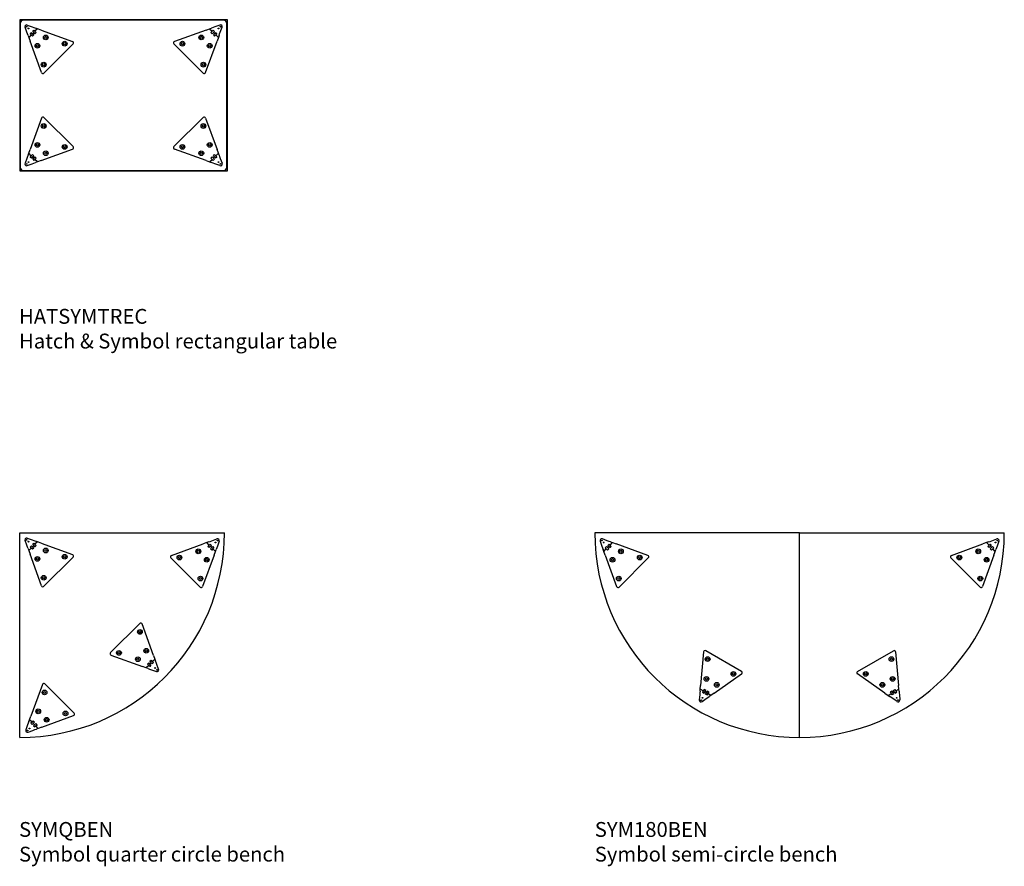
# Model space of a CAD drawing. Units: millimetres. Extents: x 2337 to 13187, y 16771 to 28277.
# Drawn here: x 2337 to 5655, y 25423 to 28277 of the extents above; entities that cross this region are included whole.
import ezdxf

# ---------------------------------------------------------------- set-up
doc = ezdxf.new("R2010")
doc.units = ezdxf.units.MM
doc.layers.add('Product Description', color=7, linetype='Continuous', lineweight=9, true_color=0xc4fdbb)
doc.layers.add('Rhyme Plinth', color=9, linetype='Continuous', lineweight=30)
doc.styles.add('Product Description', font='arial.ttf', dxfattribs={"height": 50})

# ---------------------------------------------------------------- blocks, each defined once
blk = doc.blocks.new('SYMCORNER')
for p, q in [((0, -690), (0, 0)), ((0, 0), (690, 0))]:
    blk.add_line(p, q)
blk.add_lwpolyline([(0, -690), (0, 0)])
blk.add_arc((0, 0), 690, 270, 0)
at = {"layer": 'Rhyme Plinth', "transparency": 33554483}
for p, q in [((23.9, -42), (18, -25.7)), ((25.7, -18), (42, -23.9)), ((42, -23.9), (48.2, -26.2)), ((48.2, -26.2), (53.4, -28.1)), ((59.9, -30.4), (51.5, -38.8)), ((59.9, -30.4), (51.5, -38.8)), ((59.9, -30.4), (53.4, -28.1)), ((72.1, -34.9), (59.9, -30.4)), ((636.6, -30.9), (630.1, -33.2)), ((636.6, -30.9), (641.8, -29)), ((641.8, -29), (648, -26.7)), ((648, -26.7), (664.3, -20.8)), ((672, -28.5), (666.1, -44.8)), ((26.2, -48.2), (23.9, -42)), ((28.1, -53.4), (26.2, -48.2)), ((28.1, -53.4), (30.4, -59.9)), ((38.8, -51.5), (30.4, -59.9)), ((38.8, -51.5), (30.4, -59.9)), ((30.4, -59.9), (34.9, -72.1)), ((35.3, -48.1), (39.6, -43.8)), ((39.6, -43.8), (35.3, -48.1)), ((38.8, -51.5), (35.3, -48.1)), ((43, -55.7), (35.3, -48.1)), ((43, -55.7), (38.8, -51.5)), ((39.6, -43.8), (43, -47.3)), ((39.6, -43.8), (47.2, -51.5)), ((47.3, -43), (43, -47.3)), ((47.3, -43), (43, -47.3)), ((43, -47.3), (47.2, -51.5)), ((47.2, -51.5), (43, -55.7)), ((47.2, -51.5), (43, -55.7)), ((43.8, -39.6), (48.1, -35.3)), ((43.8, -39.6), (48.1, -35.3)), ((47.3, -43), (43.8, -39.6)), ((43.8, -39.6), (51.5, -47.2)), ((51.5, -47.2), (47.3, -43)), ((48.1, -35.3), (51.5, -38.8)), ((55.7, -43), (48.1, -35.3)), ((51.5, -38.8), (55.7, -43)), ((55.7, -43), (51.5, -47.2)), ((51.5, -47.2), (55.7, -43)), ((72.1, -34.9), (178.5, -73.6)), ((511.5, -76.4), (617.9, -37.7)), ((630.1, -33.2), (617.9, -37.7)), ((638.5, -41.6), (630.1, -33.2)), ((638.5, -41.6), (630.1, -33.2)), ((634.3, -45.7), (641.9, -38.1)), ((634.3, -45.7), (638.5, -41.6)), ((638.5, -50), (634.3, -45.7)), ((638.5, -50), (634.3, -45.7)), ((638.5, -41.6), (641.9, -38.1)), ((646.2, -42.4), (638.5, -50)), ((642.7, -45.8), (638.5, -50)), ((641.9, -38.1), (646.2, -42.4)), ((646.2, -42.4), (641.9, -38.1)), ((646.2, -42.4), (642.7, -45.8)), ((647, -50.1), (642.7, -45.8)), ((647, -50.1), (642.7, -45.8)), ((650.4, -46.6), (642.8, -54.2)), ((642.8, -54.2), (647, -50.1)), ((647, -58.5), (642.8, -54.2)), ((642.8, -54.2), (647, -58.5)), ((647, -50.1), (650.4, -46.6)), ((647, -58.5), (654.7, -50.9)), ((651.2, -54.3), (647, -58.5)), ((650.4, -46.6), (654.7, -50.9)), ((650.4, -46.6), (654.7, -50.9)), ((654.7, -50.9), (651.2, -54.3)), ((659.6, -62.7), (651.2, -54.3)), ((659.6, -62.7), (651.2, -54.3)), ((655.1, -74.9), (659.6, -62.7)), ((659.6, -62.7), (661.9, -56.2)), ((663.8, -51), (661.9, -56.2)), ((666.1, -44.8), (663.8, -51)), ((73.6, -178.5), (34.9, -72.1)), ((180.4, -81.9), (81.9, -180.4)), ((608.1, -183.1), (509.6, -84.6)), ((655.1, -74.9), (616.4, -181.3)), ((404.4, -305.5), (305.9, -404)), ((451.4, -413.8), (412.6, -307.4)), ((307.7, -412.3), (414.1, -451)), ((443.3, -430.2), (439.1, -434.5)), ((439.1, -434.5), (443.3, -430.2)), ((447.5, -434.4), (443.3, -430.2)), ((443.3, -430.2), (450.9, -437.8)), ((455.8, -426), (447.5, -434.4)), ((455.8, -426), (447.5, -434.4)), ((451.4, -413.8), (455.8, -426)), ((455.8, -426), (458.2, -432.5)), ((426.4, -455.5), (414.1, -451)), ((434.7, -447.1), (426.4, -455.5)), ((434.7, -447.1), (426.4, -455.5)), ((432.9, -457.8), (426.4, -455.5)), ((434.8, -438.7), (430.6, -442.9)), ((434.8, -438.7), (430.6, -442.9)), ((430.6, -442.9), (434.7, -447.1)), ((430.6, -442.9), (438.2, -450.6)), ((432.9, -457.8), (438, -459.7)), ((434.7, -447.1), (438.2, -450.6)), ((439, -442.9), (434.8, -438.7)), ((442.4, -446.3), (434.8, -438.7)), ((438, -459.7), (444.3, -462)), ((438.2, -450.6), (442.4, -446.3)), ((442.4, -446.3), (438.2, -450.6)), ((443.2, -438.6), (439, -442.9)), ((443.2, -438.6), (439, -442.9)), ((442.4, -446.3), (439, -442.9)), ((439.1, -434.5), (443.2, -438.6)), ((446.7, -442.1), (439.1, -434.5)), ((443.2, -438.6), (446.7, -442.1)), ((444.3, -462), (460.6, -467.9)), ((446.7, -442.1), (450.9, -437.8)), ((446.7, -442.1), (450.9, -437.8)), ((450.9, -437.8), (447.5, -434.4)), ((460.1, -437.7), (458.2, -432.5)), ((462.3, -443.9), (460.1, -437.7)), ((468.3, -460.2), (462.3, -443.9)), ((76.4, -511.5), (37.7, -617.9)), ((183.1, -608.1), (84.6, -509.6)), ((30.9, -636.6), (33.2, -630.1)), ((33.2, -630.1), (37.7, -617.9)), ((41.6, -638.5), (33.2, -630.1)), ((41.6, -638.5), (33.2, -630.1)), ((74.9, -655.1), (181.3, -616.4)), ((26.7, -648), (20.8, -664.3)), ((29, -641.8), (26.7, -648)), ((30.9, -636.6), (29, -641.8)), ((45.7, -634.3), (38.1, -641.9)), ((41.6, -638.5), (38.1, -641.9)), ((38.1, -641.9), (42.4, -646.2)), ((42.4, -646.2), (38.1, -641.9)), ((45.7, -634.3), (41.6, -638.5)), ((42.4, -646.2), (50, -638.5)), ((42.4, -646.2), (45.8, -642.7)), ((50, -638.5), (45.7, -634.3)), ((50, -638.5), (45.7, -634.3)), ((45.8, -642.7), (50, -638.5)), ((50.1, -647), (45.8, -642.7)), ((50.1, -647), (45.8, -642.7)), ((46.6, -650.4), (54.2, -642.8)), ((50.1, -647), (46.6, -650.4)), ((46.6, -650.4), (50.9, -654.7)), ((46.6, -650.4), (50.9, -654.7)), ((54.2, -642.8), (50.1, -647)), ((58.5, -647), (50.9, -654.7)), ((50.9, -654.7), (54.3, -651.2)), ((51, -663.8), (56.2, -661.9)), ((58.5, -647), (54.2, -642.8)), ((54.2, -642.8), (58.5, -647)), ((54.3, -651.2), (58.5, -647)), ((62.7, -659.6), (54.3, -651.2)), ((62.7, -659.6), (54.3, -651.2)), ((62.7, -659.6), (56.2, -661.9)), ((74.9, -655.1), (62.7, -659.6)), ((28.5, -672), (44.8, -666.1)), ((44.8, -666.1), (51, -663.8))]:
    blk.add_line(p, q, dxfattribs=at)
for centre, radius in [((23.6, -23.6), 1.25), ((30, -30), 1.25), ((660, -32.8), 1.25), ((666.4, -26.4), 1.25), ((88, -59.7), 8), ((88, -59.7), 3.5), ((602, -62.5), 8), ((602, -62.5), 3.5), ((59.7, -88), 8), ((59.7, -88), 3.5), ((151.6, -80.9), 8), ((151.6, -80.9), 3.5), ((538.4, -83.7), 8), ((538.4, -83.7), 3.5), ((630.3, -90.8), 8), ((630.3, -90.8), 3.5), ((80.9, -151.6), 8), ((80.9, -151.6), 3.5), ((609.1, -154.4), 8), ((609.1, -154.4), 3.5), ((405.3, -334.3), 8), ((405.3, -334.3), 3.5), ((334.6, -405), 8), ((426.6, -397.9), 8), ((426.6, -397.9), 3.5), ((334.6, -405), 3.5), ((398.3, -426.2), 8), ((398.3, -426.2), 3.5), ((456.3, -455.9), 1.25), ((462.6, -462.3), 1.25), ((83.7, -538.4), 8), ((83.7, -538.4), 3.5), ((62.5, -602), 8), ((62.5, -602), 3.5), ((90.8, -630.3), 8), ((90.8, -630.3), 3.5), ((154.4, -609.1), 8), ((154.4, -609.1), 3.5), ((32.8, -660), 1.25), ((26.4, -666.4), 1.25)]:
    blk.add_circle(centre, radius, dxfattribs=at)
for centre, radius, start, end in [((23.6, -23.6), 6, 70, 200), ((666.4, -26.4), 6, 340, 110), ((176.8, -78.3), 5, 315, 70), ((513.2, -81.1), 5, 110, 225), ((78.3, -176.8), 5, 200, 315), ((611.7, -179.6), 5, 225, 340), ((407.9, -309.1), 5, 20, 135), ((309.4, -407.6), 5, 135, 250), ((462.6, -462.3), 6, 250, 20), ((81.1, -513.2), 5, 45, 160), ((179.6, -611.7), 5, 290, 45), ((26.4, -666.4), 6, 160, 290)]:
    blk.add_arc(centre, radius, start, end, dxfattribs=at)
blk = doc.blocks.new('SYMSEMI')
for p, q in [((0, 0), (-690, 0)), ((0, -690), (0, 0)), ((0, 0), (690, 0))]:
    blk.add_line(p, q)
for start, end in [(180, 270), (270, 0)]:
    blk.add_arc((0, 0), 690, start, end)
at = {"layer": 'Rhyme Plinth', "transparency": 33554483}
for p, q in [((-672, -28.5), (-666.1, -44.8)), ((-648, -26.7), (-664.3, -20.8)), ((-641.8, -29), (-648, -26.7)), ((-636.6, -30.9), (-641.8, -29)), ((-636.6, -30.9), (-630.1, -33.2)), ((636.6, -30.9), (630.1, -33.2)), ((636.6, -30.9), (641.8, -29)), ((641.8, -29), (648, -26.7)), ((648, -26.7), (664.3, -20.8)), ((672, -28.5), (666.1, -44.8)), ((-666.1, -44.8), (-663.8, -51)), ((-663.8, -51), (-661.9, -56.2)), ((-659.6, -62.7), (-661.9, -56.2)), ((-659.6, -62.7), (-651.2, -54.3)), ((-659.6, -62.7), (-651.2, -54.3)), ((-655.1, -74.9), (-659.6, -62.7)), ((-650.4, -46.6), (-654.7, -50.9)), ((-650.4, -46.6), (-654.7, -50.9)), ((-654.7, -50.9), (-651.2, -54.3)), ((-647, -58.5), (-654.7, -50.9)), ((-651.2, -54.3), (-647, -58.5)), ((-647, -50.1), (-650.4, -46.6)), ((-650.4, -46.6), (-642.8, -54.2)), ((-647, -50.1), (-642.7, -45.8)), ((-647, -50.1), (-642.7, -45.8)), ((-642.8, -54.2), (-647, -50.1)), ((-647, -58.5), (-642.8, -54.2)), ((-642.8, -54.2), (-647, -58.5)), ((-641.9, -38.1), (-646.2, -42.4)), ((-646.2, -42.4), (-641.9, -38.1)), ((-646.2, -42.4), (-642.7, -45.8)), ((-646.2, -42.4), (-638.5, -50)), ((-642.7, -45.8), (-638.5, -50)), ((-638.5, -41.6), (-641.9, -38.1)), ((-634.3, -45.7), (-641.9, -38.1)), ((-638.5, -41.6), (-630.1, -33.2)), ((-638.5, -41.6), (-630.1, -33.2)), ((-634.3, -45.7), (-638.5, -41.6)), ((-638.5, -50), (-634.3, -45.7)), ((-638.5, -50), (-634.3, -45.7)), ((-630.1, -33.2), (-617.9, -37.7)), ((-511.5, -76.4), (-617.9, -37.7)), ((511.5, -76.4), (617.9, -37.7)), ((630.1, -33.2), (617.9, -37.7)), ((638.5, -41.6), (630.1, -33.2)), ((638.5, -41.6), (630.1, -33.2)), ((634.3, -45.7), (641.9, -38.1)), ((634.3, -45.7), (638.5, -41.6)), ((638.5, -50), (634.3, -45.7)), ((638.5, -50), (634.3, -45.7)), ((638.5, -41.6), (641.9, -38.1)), ((646.2, -42.4), (638.5, -50)), ((642.7, -45.8), (638.5, -50)), ((641.9, -38.1), (646.2, -42.4)), ((646.2, -42.4), (641.9, -38.1)), ((646.2, -42.4), (642.7, -45.8)), ((647, -50.1), (642.7, -45.8)), ((647, -50.1), (642.7, -45.8)), ((650.4, -46.6), (642.8, -54.2)), ((642.8, -54.2), (647, -50.1)), ((647, -58.5), (642.8, -54.2)), ((642.8, -54.2), (647, -58.5)), ((647, -50.1), (650.4, -46.6)), ((647, -58.5), (654.7, -50.9)), ((651.2, -54.3), (647, -58.5)), ((650.4, -46.6), (654.7, -50.9)), ((650.4, -46.6), (654.7, -50.9)), ((654.7, -50.9), (651.2, -54.3)), ((659.6, -62.7), (651.2, -54.3)), ((659.6, -62.7), (651.2, -54.3)), ((655.1, -74.9), (659.6, -62.7)), ((659.6, -62.7), (661.9, -56.2)), ((663.8, -51), (661.9, -56.2)), ((666.1, -44.8), (663.8, -51)), ((-655.1, -74.9), (-616.4, -181.3)), ((-608.1, -183.1), (-509.6, -84.6)), ((608.1, -183.1), (509.6, -84.6)), ((655.1, -74.9), (616.4, -181.3)), ((-195.5, -467.4), (-316.2, -397.8)), ((195.5, -467.4), (316.2, -397.8)), ((-323.6, -401.7), (-333.5, -514.5)), ((323.6, -401.7), (333.5, -514.5)), ((-287.9, -540.8), (-195.2, -475.9)), ((287.9, -540.8), (195.2, -475.9)), ((-335.3, -534.3), (-334.7, -527.5)), ((-334.7, -527.5), (-333.5, -514.5)), ((-324.4, -533.4), (-334.7, -527.5)), ((-324.4, -533.4), (-334.7, -527.5)), ((-321.5, -528.3), (-326.9, -537.6)), ((-321.5, -528.3), (-324.4, -533.4)), ((-316.3, -531.3), (-321.5, -528.3)), ((-316.3, -531.3), (-321.5, -528.3)), ((316.3, -531.3), (321.5, -528.3)), ((316.3, -531.3), (321.5, -528.3)), ((321.5, -528.3), (324.4, -533.4)), ((321.5, -528.3), (326.9, -537.6)), ((324.4, -533.4), (334.7, -527.5)), ((324.4, -533.4), (334.7, -527.5)), ((334.7, -527.5), (333.5, -514.5)), ((335.3, -534.3), (334.7, -527.5)), ((-336.3, -546.4), (-337.8, -563.7)), ((-335.7, -539.8), (-336.3, -546.4)), ((-335.3, -534.3), (-335.7, -539.8)), ((-328.4, -569.2), (-314.2, -559.2)), ((-324.4, -533.4), (-326.9, -537.6)), ((-326.9, -537.6), (-321.7, -540.6)), ((-321.7, -540.6), (-326.9, -537.6)), ((-321.7, -540.6), (-316.3, -531.3)), ((-321.7, -540.6), (-319.2, -536.4)), ((-319.2, -536.4), (-316.3, -531.3)), ((-314, -539.4), (-319.2, -536.4)), ((-314, -539.4), (-319.2, -536.4)), ((-316.5, -543.6), (-311.1, -534.3)), ((-314, -539.4), (-316.5, -543.6)), ((-316.5, -543.6), (-311.3, -546.6)), ((-316.5, -543.6), (-311.3, -546.6)), ((-314.2, -559.2), (-308.8, -555.4)), ((-311.1, -534.3), (-314, -539.4)), ((-305.9, -537.3), (-311.3, -546.6)), ((-311.3, -546.6), (-308.8, -542.4)), ((-305.9, -537.3), (-311.1, -534.3)), ((-311.1, -534.3), (-305.9, -537.3)), ((-308.8, -542.4), (-305.9, -537.3)), ((-298.6, -548.3), (-308.8, -542.4)), ((-298.6, -548.3), (-308.8, -542.4)), ((-308.8, -555.4), (-304.3, -552.2)), ((-298.6, -548.3), (-304.3, -552.2)), ((-287.9, -540.8), (-298.6, -548.3)), ((287.9, -540.8), (298.6, -548.3)), ((298.6, -548.3), (308.8, -542.4)), ((298.6, -548.3), (308.8, -542.4)), ((298.6, -548.3), (304.3, -552.2)), ((308.8, -555.4), (304.3, -552.2)), ((305.9, -537.3), (311.1, -534.3)), ((311.1, -534.3), (305.9, -537.3)), ((308.8, -542.4), (305.9, -537.3)), ((305.9, -537.3), (311.3, -546.6)), ((311.3, -546.6), (308.8, -542.4)), ((314.2, -559.2), (308.8, -555.4)), ((311.1, -534.3), (314, -539.4)), ((316.5, -543.6), (311.1, -534.3)), ((316.5, -543.6), (311.3, -546.6)), ((316.5, -543.6), (311.3, -546.6)), ((314, -539.4), (319.2, -536.4)), ((314, -539.4), (319.2, -536.4)), ((314, -539.4), (316.5, -543.6)), ((328.4, -569.2), (314.2, -559.2)), ((319.2, -536.4), (316.3, -531.3)), ((321.7, -540.6), (316.3, -531.3)), ((321.7, -540.6), (319.2, -536.4)), ((326.9, -537.6), (321.7, -540.6)), ((321.7, -540.6), (326.9, -537.6)), ((324.4, -533.4), (326.9, -537.6)), ((335.3, -534.3), (335.7, -539.8)), ((335.7, -539.8), (336.3, -546.4)), ((336.3, -546.4), (337.8, -563.7))]:
    blk.add_line(p, q, dxfattribs=at)
for centre, radius in [((-666.4, -26.4), 1.25), ((-660, -32.8), 1.25), ((660, -32.8), 1.25), ((666.4, -26.4), 1.25), ((-602, -62.5), 8), ((-602, -62.5), 3.5), ((602, -62.5), 8), ((602, -62.5), 3.5), ((-630.3, -90.8), 8), ((-630.3, -90.8), 3.5), ((-538.4, -83.7), 8), ((-538.4, -83.7), 3.5), ((538.4, -83.7), 8), ((538.4, -83.7), 3.5), ((630.3, -90.8), 8), ((630.3, -90.8), 3.5), ((-609.1, -154.4), 8), ((-609.1, -154.4), 3.5), ((609.1, -154.4), 8), ((609.1, -154.4), 3.5), ((-309.7, -425.8), 8), ((-309.7, -425.8), 3.5), ((309.7, -425.8), 8), ((309.7, -425.8), 3.5), ((-313.7, -492.7), 8), ((-313.7, -492.7), 3.5), ((-223, -475.8), 8), ((-223, -475.8), 3.5), ((223, -475.8), 8), ((223, -475.8), 3.5), ((313.7, -492.7), 8), ((313.7, -492.7), 3.5), ((-279, -512.7), 8), ((-279, -512.7), 3.5), ((279, -512.7), 8), ((279, -512.7), 3.5), ((-331.8, -564.2), 1.25), ((-327.3, -556.4), 1.25), ((327.3, -556.4), 1.25), ((331.8, -564.2), 1.25)]:
    blk.add_circle(centre, radius, dxfattribs=at)
for centre, radius, start, end in [((-666.4, -26.4), 6, 70, 200), ((666.4, -26.4), 6, 340, 110), ((-513.2, -81.1), 5, 315, 70), ((513.2, -81.1), 5, 110, 225), ((-611.7, -179.6), 5, 200, 315), ((611.7, -179.6), 5, 225, 340), ((-318.7, -402.1), 5, 60, 175), ((318.7, -402.1), 5, 5, 120), ((-198, -471.8), 5, 305, 60), ((198, -471.8), 5, 120, 235), ((-331.8, -564.2), 6, 175, 305), ((331.8, -564.2), 6, 235, 5)]:
    blk.add_arc(centre, radius, start, end, dxfattribs=at)
blk = doc.blocks.new('SYMRECST')
blk.add_lwpolyline([(-350, 508), (-350, -2), (350, -2), (350, 508)], close=True)
blk.add_lwpolyline([(-348, 496), (-348, 10, 0.414214), (-338, 0), (338, 0, 0.414214), (348, 10), (348, 496, 0.414214), (338, 506), (-338, 506, 0.414214)], format="xyb", close=True)
at = {"layer": 'Rhyme Plinth', "transparency": 33554483}
for p, q in [((-326.1, 466), (-332, 482.3)), ((-323.8, 459.8), (-326.1, 466)), ((-324.3, 490), (-308, 484.1)), ((-308, 484.1), (-301.8, 481.8)), ((-302.7, 465), (-307, 460.7)), ((-302.7, 465), (-307, 460.7)), ((-306.2, 468.4), (-301.9, 472.7)), ((-306.2, 468.4), (-301.9, 472.7)), ((-302.7, 465), (-306.2, 468.4)), ((-306.2, 468.4), (-298.5, 460.8)), ((-298.5, 460.8), (-302.7, 465)), ((-301.9, 472.7), (-298.5, 469.2)), ((-294.3, 465), (-301.9, 472.7)), ((-301.8, 481.8), (-296.6, 479.9)), ((-290.1, 477.6), (-298.5, 469.2)), ((-290.1, 477.6), (-298.5, 469.2)), ((-298.5, 469.2), (-294.3, 465)), ((-294.3, 465), (-298.5, 460.8)), ((-298.5, 460.8), (-294.3, 465)), ((-290.1, 477.6), (-296.6, 479.9)), ((-277.9, 473.1), (-290.1, 477.6)), ((-277.9, 473.1), (-171.5, 434.4)), ((277.9, 473.1), (171.5, 434.4)), ((277.9, 473.1), (290.1, 477.6)), ((290.1, 477.6), (296.6, 479.9)), ((290.1, 477.6), (298.5, 469.2)), ((290.1, 477.6), (298.5, 469.2)), ((294.3, 465), (301.9, 472.7)), ((298.5, 469.2), (294.3, 465)), ((294.3, 465), (298.5, 460.8)), ((298.5, 460.8), (294.3, 465)), ((301.8, 481.8), (296.6, 479.9)), ((301.9, 472.7), (298.5, 469.2)), ((306.2, 468.4), (298.5, 460.8)), ((298.5, 460.8), (302.7, 465)), ((308, 484.1), (301.8, 481.8)), ((306.2, 468.4), (301.9, 472.7)), ((306.2, 468.4), (301.9, 472.7)), ((302.7, 465), (306.2, 468.4)), ((302.7, 465), (307, 460.7)), ((302.7, 465), (307, 460.7)), ((324.3, 490), (308, 484.1)), ((323.8, 459.8), (326.1, 466)), ((326.1, 466), (332, 482.3)), ((-321.9, 454.6), (-323.8, 459.8)), ((-321.9, 454.6), (-319.6, 448.1)), ((-311.2, 456.5), (-319.6, 448.1)), ((-311.2, 456.5), (-319.6, 448.1)), ((-319.6, 448.1), (-315.1, 435.9)), ((-276.4, 329.5), (-315.1, 435.9)), ((-314.7, 459.9), (-310.4, 464.2)), ((-310.4, 464.2), (-314.7, 459.9)), ((-311.2, 456.5), (-314.7, 459.9)), ((-307, 452.3), (-314.7, 459.9)), ((-307, 452.3), (-311.2, 456.5)), ((-310.4, 464.2), (-307, 460.7)), ((-310.4, 464.2), (-302.8, 456.5)), ((-307, 460.7), (-302.8, 456.5)), ((-302.8, 456.5), (-307, 452.3)), ((-302.8, 456.5), (-307, 452.3)), ((276.4, 329.5), (315.1, 435.9)), ((310.4, 464.2), (302.8, 456.5)), ((307, 460.7), (302.8, 456.5)), ((302.8, 456.5), (307, 452.3)), ((302.8, 456.5), (307, 452.3)), ((310.4, 464.2), (307, 460.7)), ((307, 452.3), (314.7, 459.9)), ((307, 452.3), (311.2, 456.5)), ((314.7, 459.9), (310.4, 464.2)), ((310.4, 464.2), (314.7, 459.9)), ((311.2, 456.5), (314.7, 459.9)), ((311.2, 456.5), (319.6, 448.1)), ((311.2, 456.5), (319.6, 448.1)), ((319.6, 448.1), (315.1, 435.9)), ((321.9, 454.6), (319.6, 448.1)), ((321.9, 454.6), (323.8, 459.8)), ((-169.6, 426.1), (-268.1, 327.6)), ((169.6, 426.1), (268.1, 327.6)), ((-276.4, 176.5), (-315.1, 70.1)), ((-169.6, 79.9), (-268.1, 178.4)), ((169.6, 79.9), (268.1, 178.4)), ((276.4, 176.5), (315.1, 70.1)), ((-319.6, 57.9), (-315.1, 70.1)), ((-277.9, 32.9), (-171.5, 71.6)), ((277.9, 32.9), (171.5, 71.6)), ((319.6, 57.9), (315.1, 70.1)), ((-326.1, 40), (-332, 23.7)), ((-323.8, 46.2), (-326.1, 40)), ((-321.9, 51.4), (-323.8, 46.2)), ((-321.9, 51.4), (-319.6, 57.9)), ((-311.2, 49.5), (-319.6, 57.9)), ((-311.2, 49.5), (-319.6, 57.9)), ((-307, 53.7), (-314.7, 46.1)), ((-311.2, 49.5), (-314.7, 46.1)), ((-314.7, 46.1), (-310.4, 41.8)), ((-310.4, 41.8), (-314.7, 46.1)), ((-307, 53.7), (-311.2, 49.5)), ((-310.4, 41.8), (-302.8, 49.5)), ((-310.4, 41.8), (-307, 45.3)), ((-302.8, 49.5), (-307, 53.7)), ((-302.8, 49.5), (-307, 53.7)), ((-307, 45.3), (-302.8, 49.5)), ((-302.7, 41), (-307, 45.3)), ((-302.7, 41), (-307, 45.3)), ((-306.2, 37.6), (-298.5, 45.2)), ((-302.7, 41), (-306.2, 37.6)), ((-306.2, 37.6), (-301.9, 33.3)), ((-306.2, 37.6), (-301.9, 33.3)), ((-298.5, 45.2), (-302.7, 41)), ((-294.3, 41), (-301.9, 33.3)), ((-301.9, 33.3), (-298.5, 36.8)), ((-294.3, 41), (-298.5, 45.2)), ((-298.5, 45.2), (-294.3, 41)), ((-298.5, 36.8), (-294.3, 41)), ((-290.1, 28.4), (-298.5, 36.8)), ((-290.1, 28.4), (-298.5, 36.8)), ((290.1, 28.4), (298.5, 36.8)), ((290.1, 28.4), (298.5, 36.8)), ((294.3, 41), (298.5, 45.2)), ((298.5, 45.2), (294.3, 41)), ((298.5, 36.8), (294.3, 41)), ((294.3, 41), (301.9, 33.3)), ((298.5, 45.2), (302.7, 41)), ((306.2, 37.6), (298.5, 45.2)), ((301.9, 33.3), (298.5, 36.8)), ((306.2, 37.6), (301.9, 33.3)), ((306.2, 37.6), (301.9, 33.3)), ((302.7, 41), (307, 45.3)), ((302.7, 41), (307, 45.3)), ((302.7, 41), (306.2, 37.6)), ((302.8, 49.5), (307, 53.7)), ((302.8, 49.5), (307, 53.7)), ((307, 45.3), (302.8, 49.5)), ((310.4, 41.8), (302.8, 49.5)), ((307, 53.7), (311.2, 49.5)), ((307, 53.7), (314.7, 46.1)), ((310.4, 41.8), (307, 45.3)), ((314.7, 46.1), (310.4, 41.8)), ((310.4, 41.8), (314.7, 46.1)), ((311.2, 49.5), (319.6, 57.9)), ((311.2, 49.5), (319.6, 57.9)), ((311.2, 49.5), (314.7, 46.1)), ((321.9, 51.4), (319.6, 57.9)), ((321.9, 51.4), (323.8, 46.2)), ((323.8, 46.2), (326.1, 40)), ((326.1, 40), (332, 23.7)), ((-324.3, 16), (-308, 21.9)), ((-308, 21.9), (-301.8, 24.2)), ((-301.8, 24.2), (-296.6, 26.1)), ((-290.1, 28.4), (-296.6, 26.1)), ((-277.9, 32.9), (-290.1, 28.4)), ((277.9, 32.9), (290.1, 28.4)), ((290.1, 28.4), (296.6, 26.1)), ((301.8, 24.2), (296.6, 26.1)), ((308, 21.9), (301.8, 24.2)), ((324.3, 16), (308, 21.9))]:
    blk.add_line(p, q, dxfattribs=at)
for centre, radius in [((-326.4, 484.4), 1.25), ((-320, 478), 1.25), ((320, 478), 1.25), ((326.4, 484.4), 1.25), ((-262, 448.3), 8), ((-262, 448.3), 3.5), ((-198.4, 427.1), 8), ((198.4, 427.1), 8), ((262, 448.3), 8), ((262, 448.3), 3.5), ((-290.3, 420), 8), ((-290.3, 420), 3.5), ((-198.4, 427.1), 3.5), ((198.4, 427.1), 3.5), ((290.3, 420), 8), ((290.3, 420), 3.5), ((-269.1, 356.4), 8), ((-269.1, 356.4), 3.5), ((269.1, 356.4), 8), ((269.1, 356.4), 3.5), ((-269.1, 149.6), 8), ((-269.1, 149.6), 3.5), ((269.1, 149.6), 8), ((269.1, 149.6), 3.5), ((-290.3, 86), 8), ((-290.3, 86), 3.5), ((-198.4, 78.9), 8), ((-198.4, 78.9), 3.5), ((198.4, 78.9), 8), ((198.4, 78.9), 3.5), ((290.3, 86), 8), ((290.3, 86), 3.5), ((-262, 57.7), 8), ((-262, 57.7), 3.5), ((262, 57.7), 8), ((262, 57.7), 3.5), ((-326.4, 21.6), 1.25), ((-320, 28), 1.25), ((320, 28), 1.25), ((326.4, 21.6), 1.25)]:
    blk.add_circle(centre, radius, dxfattribs=at)
for centre, radius, start, end in [((-326.4, 484.4), 6, 70, 200), ((326.4, 484.4), 6, 340, 110), ((-173.2, 429.7), 5, 315, 70), ((173.2, 429.7), 5, 110, 225), ((-271.7, 331.2), 5, 200, 315), ((271.7, 331.2), 5, 225, 340), ((-271.7, 174.8), 5, 45, 160), ((271.7, 174.8), 5, 20, 135), ((-173.2, 76.3), 5, 290, 45), ((173.2, 76.3), 5, 135, 250), ((-326.4, 21.6), 6, 160, 290), ((326.4, 21.6), 6, 250, 20)]:
    blk.add_arc(centre, radius, start, end, dxfattribs=at)

msp = doc.modelspace()

# ---------------------------------------------------------------- block references
for name, p in [('SYMRECST', (2687.4, 27769.1)), ('SYMCORNER', (2337.4, 26547.1)), ('SYMSEMI', (4965.4, 26547.1))]:
    msp.add_blockref(name, p)

# ---------------------------------------------------------------- texts
at = {"layer": 'Product Description', "char_height": 50, "attachment_point": 1, "style": 'Product Description'}
for s, insert in [('HATSYMTREC\\PHatch & Symbol rectangular table', (2335.3, 27301.9)), ('SYMQBEN\\PSymbol quarter circle bench', (2335.3, 25571.9)), ('SYM180BEN\\PSymbol semi-circle bench', (4275.4, 25571.9))]:
    msp.add_mtext_dynamic_manual_height_columns(s, width=1960.808, gutter_width=37.5, heights=[0], dxfattribs=dict(at, insert=insert))

doc.saveas('drawing.dxf')
